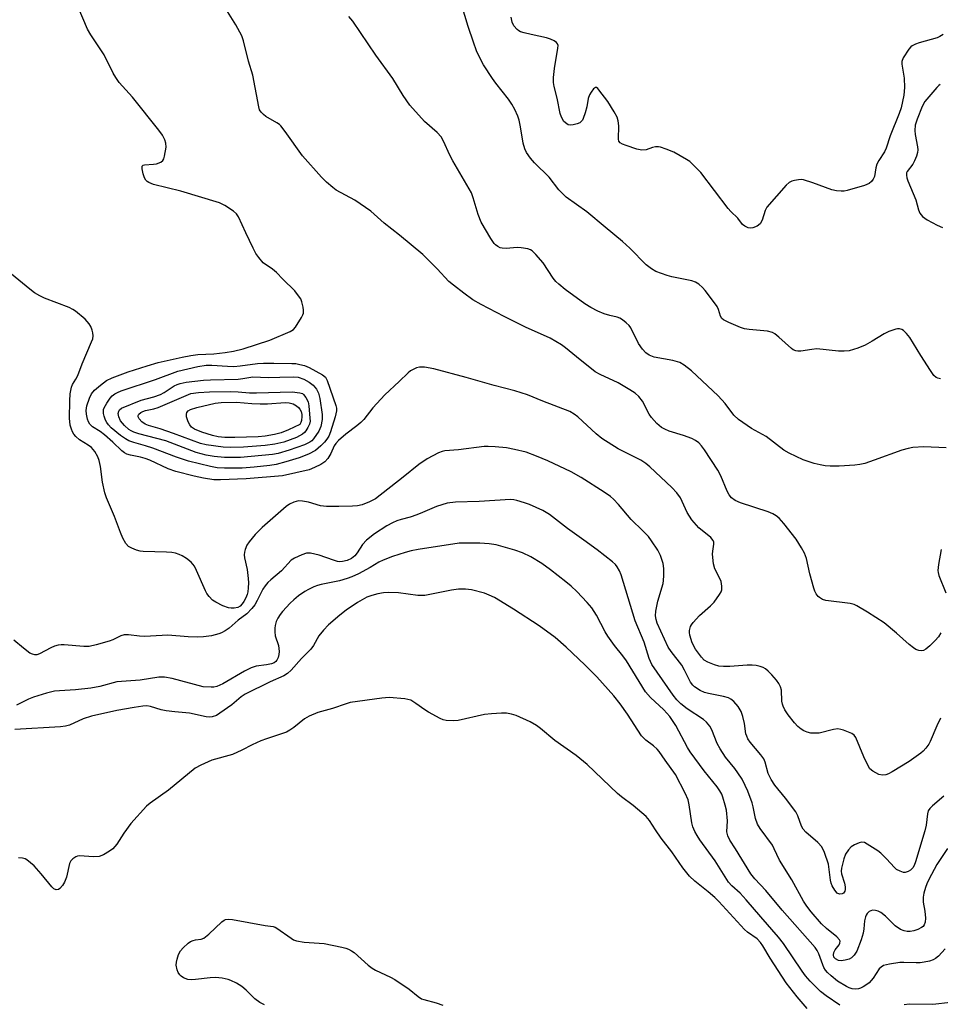
# Model space of a CAD drawing. Units: inches. Extents: x 1159771 to 1165771, y 545460 to 549460.
# Drawn here: x 1161284 to 1161545, y 547075 to 547355 of the extents above; entities that cross this region are included whole.
import ezdxf

# ---------------------------------------------------------------- set-up
doc = ezdxf.new("R2010")
doc.units = ezdxf.units.IN
doc.header["$MEASUREMENT"] = 0
doc.layers.add('Undefined', color=1, linetype='Continuous')

msp = doc.modelspace()

# ---------------------------------------------------------------- linework, layer by layer
at = {"layer": 'Undefined'}
for points, elevation in [([(1161545.01, 547253.1), (1161544.22, 547253.29), (1161543.76, 547253.51), (1161543.15, 547254.07), (1161542.14, 547255.5), (1161539.39, 547259.76), (1161536.3, 547264.88), (1161535.34, 547266.01), (1161534.49, 547266.81), (1161534.02, 547267.11), (1161533.31, 547267.32), (1161532.82, 547267.35), (1161532.27, 547267.25), (1161530.34, 547266.52), (1161529.01, 547265.87), (1161525.57, 547263.79), (1161523.59, 547262.72), (1161521.55, 547261.86), (1161519.04, 547261.1), (1161517.68, 547260.95), (1161516.05, 547260.97), (1161509.87, 547261.59), (1161508.45, 547261.47), (1161505.33, 547260.94), (1161504.47, 547260.94), (1161503.93, 547261.06), (1161503.16, 547261.39), (1161502.69, 547261.69), (1161499.12, 547264.98), (1161498, 547265.87), (1161497.27, 547266.29), (1161495.88, 547266.61), (1161490.71, 547267.09), (1161489.34, 547267.31), (1161488.22, 547267.7), (1161484.9, 547269.1), (1161483.33, 547269.89), (1161482.91, 547270.25), (1161482.5, 547270.88), (1161481.93, 547272.85), (1161481.54, 547273.62), (1161481.06, 547274.36), (1161478.21, 547278.18), (1161477.44, 547279.04), (1161476.39, 547280.01), (1161475.45, 547280.56), (1161474.43, 547280.94), (1161468.75, 547282.07), (1161467.36, 547282.44), (1161464.12, 547283.63), (1161462.91, 547284.31), (1161461.4, 547285.53), (1161456.77, 547290.22), (1161454.71, 547292.11), (1161449.81, 547296.22), (1161444.53, 547300.5), (1161438.74, 547304.74), (1161436.66, 547306.75), (1161433.87, 547310.38), (1161429.73, 547314.48), (1161428.6, 547315.78), (1161427.47, 547317.42), (1161426.95, 547318.43), (1161426.44, 547320.07), (1161425.74, 547324.67), (1161425.31, 547326.62), (1161424.94, 547327.71), (1161424.12, 547329.59), (1161423.27, 547331.1), (1161422.31, 547332.56), (1161418.68, 547337.11), (1161417.75, 547338.39), (1161415.19, 547342.33), (1161414.35, 547343.88), (1161413.25, 547346.3), (1161412.36, 547348.72), (1161410.89, 547353.14), (1161407.7, 547363.55)], 238), ([(1161544.98, 547156.73), (1161543.91, 547154.6), (1161542.09, 547150.11), (1161541.66, 547149.38), (1161540.8, 547148.23), (1161540.04, 547147.37), (1161539.41, 547146.79), (1161536.12, 547144.4), (1161531.3, 547141.46), (1161530.26, 547140.92), (1161529.5, 547140.66), (1161528.52, 547140.55), (1161527.49, 547140.77), (1161525.76, 547141.65), (1161524.94, 547142.37), (1161524.34, 547143.35), (1161523.2, 547145.76), (1161520.97, 547151.24), (1161520.49, 547151.91), (1161519.84, 547152.37), (1161517.48, 547153.32), (1161516.67, 547153.56), (1161515.89, 547153.68), (1161514.62, 547153.54), (1161510.58, 547152.53), (1161509.22, 547152.45), (1161508.14, 547152.51), (1161507.11, 547152.77), (1161506.15, 547153.19), (1161505.43, 547153.65), (1161504.51, 547154.39), (1161503.5, 547155.43), (1161501.78, 547157.66), (1161500.82, 547159.11), (1161500.29, 547160.17), (1161500.1, 547160.72), (1161499.95, 547161.59), (1161499.86, 547164.67), (1161499.56, 547165.67), (1161499.11, 547166.62), (1161498.46, 547167.54), (1161497.1, 547169.07), (1161496.08, 547170.11), (1161495.26, 547170.75), (1161494.61, 547171.12), (1161493.8, 547171.41), (1161492.67, 547171.68), (1161491.52, 547171.83), (1161490.1, 547171.82), (1161485.2, 547171.4), (1161483.42, 547171.4), (1161482.06, 547171.53), (1161480.8, 547171.86), (1161478.91, 547172.64), (1161477.93, 547173.24), (1161477.12, 547174.03), (1161475.45, 547176.33), (1161474.44, 547178.14), (1161473.79, 547180.29), (1161473.68, 547181.11), (1161473.69, 547181.66), (1161473.98, 547182.73), (1161474.25, 547183.23), (1161474.77, 547183.95), (1161476.59, 547185.93), (1161479.68, 547188.67), (1161480.73, 547189.7), (1161482.26, 547191.89), (1161482.67, 547192.66), (1161482.86, 547193.19), (1161482.94, 547194.22), (1161482.68, 547195.53), (1161482.22, 547196.6), (1161480.9, 547199.2), (1161480.51, 547200.55), (1161480.29, 547203.35), (1161480.35, 547204.2), (1161480.67, 547206.2), (1161480.64, 547206.74), (1161480.48, 547207.24), (1161479.79, 547208.06), (1161476.4, 547210.8), (1161474.39, 547213.11), (1161473.1, 547215.19), (1161471.15, 547219.36), (1161470.14, 547220.78), (1161468.69, 547222.26), (1161462.48, 547228.11), (1161461.35, 547229.04), (1161459.87, 547230.03), (1161453.43, 547233.19), (1161448.81, 547236.17), (1161447.21, 547237.46), (1161442.05, 547242.31), (1161440.93, 547243.12), (1161439.7, 547243.79), (1161432.05, 547246.75), (1161427.71, 547248.54), (1161424.1, 547249.68), (1161418.24, 547251.21), (1161410.3, 547253.47), (1161401.08, 547255.96), (1161398.47, 547256.44), (1161397.03, 547256.47), (1161396.24, 547256.25), (1161395.23, 547255.79), (1161394.51, 547255.38), (1161393.83, 547254.85), (1161391.31, 547252.31), (1161387.21, 547248.56), (1161383.84, 547244.84), (1161381.22, 547241.6), (1161380.42, 547240.72), (1161379.3, 547239.77), (1161376.09, 547237.37), (1161374.08, 547235.59), (1161373.3, 547234.73), (1161372.85, 547234.04), (1161371.91, 547231.92), (1161371.04, 547230.51), (1161370.13, 547229.52), (1161369.05, 547228.75), (1161367.27, 547227.9), (1161365.69, 547227.29), (1161358.1, 547225.54), (1161347.86, 547224.7), (1161340.55, 547224.39), (1161338.61, 547224.44), (1161335.68, 547224.94), (1161333.1, 547225.48), (1161327.86, 547226.8), (1161325.69, 547227.55), (1161320.5, 547230), (1161319.19, 547230.53), (1161317.83, 547230.9), (1161314.94, 547231.42), (1161313.97, 547231.72), (1161313.31, 547232.07), (1161312.53, 547232.68), (1161310.01, 547235.13), (1161307.64, 547237.2), (1161306.34, 547238.16), (1161304.22, 547239.48), (1161303.43, 547240.2), (1161303.06, 547240.9), (1161302.81, 547241.7), (1161302.5, 547243.07), (1161302.41, 547244.11), (1161302.62, 547245.47), (1161303.3, 547247.63), (1161303.92, 547248.82), (1161304.79, 547249.86), (1161306.43, 547251.36), (1161308.21, 547252.66), (1161309.78, 547253.39), (1161314.36, 547255.1), (1161319.72, 547256.84), (1161322.86, 547257.71), (1161329.65, 547259.28), (1161332.12, 547259.76), (1161334.08, 547259.98), (1161338.69, 547260.2), (1161341.89, 547260.6), (1161344.22, 547260.99), (1161347, 547261.65), (1161354.52, 547264.07), (1161360.35, 547266.59), (1161361.29, 547267.17), (1161361.85, 547267.79), (1161363.56, 547270.49), (1161363.93, 547271.25), (1161364.09, 547271.78), (1161364.1, 547272.63), (1161363.98, 547273.5), (1161363.64, 547274.96), (1161363.34, 547275.79), (1161362.73, 547276.73), (1161361.63, 547278.06), (1161358.24, 547281.41), (1161356.41, 547283.34), (1161355.3, 547284.28), (1161352.68, 547286.09), (1161351.39, 547287.53), (1161350.59, 547288.69), (1161349.77, 547290.26), (1161347.69, 547294.53), (1161345.65, 547299.11), (1161345.08, 547299.98), (1161344.26, 547300.75), (1161341.81, 547302.35), (1161340.25, 547303.07), (1161329.25, 547306.38), (1161321.5, 547308.31), (1161320.18, 547308.84), (1161319.72, 547309.13), (1161319.34, 547309.49), (1161318.94, 547310.22), (1161318.6, 547311.36), (1161318.32, 547312.77), (1161318.34, 547313.47), (1161318.58, 547313.76), (1161318.99, 547313.9), (1161321.54, 547314.06), (1161322.36, 547314.22), (1161323.58, 547314.69), (1161324.15, 547315.13), (1161324.41, 547315.57), (1161324.66, 547316.35), (1161325.08, 547318.89), (1161325.04, 547320), (1161324.71, 547321.03), (1161324.08, 547322.28), (1161323.01, 547323.72), (1161315.55, 547333.12), (1161311.8, 547337.28), (1161310.78, 547338.66), (1161310.08, 547339.93), (1161307.48, 547345.14), (1161303.73, 547350.79), (1161302.79, 547352.4), (1161300.11, 547358.64)], 232), ([(1161545.13, 547181.02), (1161544.4, 547179.86), (1161543.51, 547178.76), (1161542, 547177.3), (1161540.88, 547176.34), (1161540.16, 547175.95), (1161539.64, 547175.86), (1161538.83, 547175.95), (1161538.04, 547176.26), (1161537.29, 547176.73), (1161536.11, 547177.63), (1161532.46, 547180.9), (1161528.96, 547183.84), (1161524.26, 547186.85), (1161521.25, 547188.66), (1161520.46, 547189.01), (1161519.34, 547189.27), (1161512.45, 547190.14), (1161511.46, 547190.44), (1161510.6, 547190.97), (1161510.23, 547191.31), (1161509.72, 547192.01), (1161509.33, 547192.8), (1161509.02, 547193.65), (1161507.85, 547197.69), (1161506.9, 547202.1), (1161506.34, 547203.65), (1161505.5, 547205.13), (1161503.97, 547207.54), (1161500.55, 547212.05), (1161499.2, 547213.57), (1161498.33, 547214.22), (1161497.4, 547214.77), (1161496.02, 547215.31), (1161488.16, 547217.86), (1161486.69, 547218.55), (1161485.64, 547219.32), (1161484.94, 547220.14), (1161484.38, 547221.17), (1161482.58, 547225.61), (1161481.78, 547227.18), (1161478.01, 547232.97), (1161477.17, 547234.13), (1161476.38, 547234.96), (1161475.45, 547235.64), (1161474.42, 547236.14), (1161471.97, 547237.03), (1161467.94, 547238.26), (1161466.67, 547238.78), (1161465.73, 547239.33), (1161464.47, 547240.47), (1161462.92, 547242.14), (1161462.31, 547243.08), (1161460.36, 547246.76), (1161459.29, 547248.06), (1161458.25, 547249.03), (1161456.78, 547250.02), (1161453.45, 547251.99), (1161448.4, 547254.31), (1161446.91, 547255.14), (1161441.61, 547259.33), (1161438.55, 547261.92), (1161437.37, 547262.74), (1161434.13, 547264.66), (1161427.15, 547267.81), (1161421.11, 547270.83), (1161414.55, 547274.24), (1161412.23, 547275.56), (1161409.61, 547277.44), (1161406.67, 547279.71), (1161405.39, 547280.8), (1161402.1, 547284.32), (1161398, 547288.4), (1161391.41, 547293.89), (1161386.99, 547297.31), (1161383.21, 547300.76), (1161378.68, 547303.89), (1161373.43, 547306.7), (1161372.48, 547307.41), (1161370.67, 547308.95), (1161369.22, 547310.39), (1161363.81, 547316.46), (1161358.93, 547323.31), (1161357.67, 547324.94), (1161357.25, 547325.34), (1161356.54, 547325.85), (1161353.41, 547327.63), (1161352.72, 547328.18), (1161352.11, 547328.81), (1161351.66, 547329.52), (1161351.4, 547330.32), (1161349.68, 547339.31), (1161348.48, 547343.33), (1161347.03, 547349.13), (1161346.58, 547350.55), (1161346.06, 547351.61), (1161344.87, 547353.68), (1161342.03, 547358.23)], 234), ([(1161546.64, 547233.52), (1161540.25, 547233.79), (1161537.1, 547233.64), (1161535.78, 547233.37), (1161534.02, 547232.84), (1161526.14, 547229.99), (1161523.48, 547229.1), (1161522.13, 547228.75), (1161520.65, 547228.57), (1161516.21, 547228.33), (1161513.71, 547228.33), (1161512.24, 547228.43), (1161510.81, 547228.66), (1161509.11, 547229.06), (1161505.99, 547230.12), (1161502.05, 547231.98), (1161500.52, 547232.81), (1161495.46, 547236.71), (1161491.29, 547239.04), (1161487.61, 547241.53), (1161486.35, 547242.77), (1161483.84, 547246.11), (1161481.88, 547248.24), (1161474.27, 547255.41), (1161472.21, 547257.04), (1161470.94, 547257.72), (1161468.97, 547258.35), (1161463.66, 547259.29), (1161462.3, 547259.86), (1161461.31, 547260.48), (1161460.38, 547261.52), (1161459.24, 547263.15), (1161457.07, 547267.55), (1161456.56, 547268.22), (1161455.75, 547269), (1161454.67, 547269.89), (1161453.96, 547270.32), (1161453.14, 547270.61), (1161451.13, 547271.09), (1161449.46, 547271.61), (1161447.69, 547272.36), (1161445.68, 547273.39), (1161443.97, 547274.46), (1161438.41, 547278.53), (1161436.59, 547279.97), (1161435.75, 547280.75), (1161435.04, 547281.67), (1161432.14, 547286.06), (1161430.05, 547288.47), (1161429.01, 547289.44), (1161428.55, 547289.72), (1161427.8, 547290), (1161425.92, 547290.36), (1161424.78, 547290.37), (1161421.63, 547290.16), (1161420.51, 547290.2), (1161420, 547290.33), (1161419.29, 547290.68), (1161418.65, 547291.14), (1161418.26, 547291.54), (1161417.27, 547293), (1161414.56, 547297.6), (1161413.73, 547299.74), (1161412.29, 547304.55), (1161411.77, 547305.93), (1161406.47, 547315.07), (1161405.68, 547316.64), (1161403.91, 547320.59), (1161403.2, 547321.84), (1161402.08, 547323.1), (1161398.51, 547326.21), (1161394.29, 547330.87), (1161392.41, 547333.56), (1161389.48, 547338.45), (1161384.64, 547345.08), (1161378.12, 547354.67), (1161376.98, 547356.02)], 236), ([(1161545.73, 547350.94), (1161544.85, 547350.3), (1161544.08, 547349.94), (1161538.96, 547348.52), (1161537.94, 547348.13), (1161536.98, 547347.66), (1161536.55, 547347.36), (1161535.98, 547346.75), (1161534.44, 547344.31), (1161534.04, 547343.27), (1161534.01, 547342.45), (1161534.64, 547338.46), (1161534.82, 547335.86), (1161534.54, 547333.7), (1161533.8, 547330.09), (1161533.27, 547328.45), (1161530.73, 547322.1), (1161529.59, 547318.58), (1161529.07, 547317.57), (1161527.49, 547315.13), (1161526.95, 547314.11), (1161526.66, 547313.07), (1161526.22, 547310.6), (1161525.9, 547309.82), (1161525.41, 547309.13), (1161524.77, 547308.6), (1161523.41, 547308.06), (1161518.52, 547306.63), (1161517.65, 547306.44), (1161516.82, 547306.39), (1161515.47, 547306.49), (1161514.13, 547306.76), (1161508.77, 547308.76), (1161506.07, 547309.6), (1161505.52, 547309.68), (1161504.68, 547309.66), (1161503.55, 547309.48), (1161502.74, 547309.26), (1161502.01, 547308.89), (1161501.17, 547308.12), (1161495.71, 547301.89), (1161495.17, 547300.92), (1161494.32, 547298.14), (1161493.78, 547297.18), (1161492.92, 547296.51), (1161491.66, 547295.95), (1161491.14, 547295.87), (1161490.37, 547296), (1161489.39, 547296.46), (1161488.81, 547296.93), (1161487.45, 547298.72), (1161485.48, 547300.61), (1161484.71, 547301.51), (1161476.9, 547311.68), (1161474.46, 547314.21), (1161473.81, 547314.79), (1161472.91, 547315.42), (1161469.29, 547317.47), (1161467.14, 547318.36), (1161465.5, 547318.9), (1161464.94, 547319), (1161464.09, 547318.97), (1161463.25, 547318.78), (1161461.45, 547318.15), (1161460.18, 547318.05), (1161458.79, 547318.35), (1161455.74, 547319.34), (1161454.67, 547319.75), (1161454, 547320.16), (1161453.66, 547320.64), (1161453.54, 547321.15), (1161453.67, 547324.96), (1161453.5, 547326.38), (1161453.19, 547327.45), (1161452.37, 547328.94), (1161450.51, 547331.85), (1161448.02, 547335.22), (1161447.69, 547335.6), (1161447.35, 547335.85), (1161447, 547335.86), (1161446.45, 547335.45), (1161445.76, 547334.57), (1161445.34, 547333.81), (1161444.98, 547332.72), (1161444.57, 547330.35), (1161444.11, 547328.68), (1161443.55, 547327.07), (1161443.31, 547326.58), (1161443, 547326.17), (1161442.56, 547325.86), (1161441.79, 547325.53), (1161440.67, 547325.23), (1161439.83, 547325.15), (1161439.31, 547325.25), (1161438.84, 547325.49), (1161438.03, 547326.22), (1161437.34, 547327.41), (1161436.97, 547328.46), (1161436.1, 547332.86), (1161435.28, 547336.15), (1161435.09, 547337.26), (1161435.11, 547338.68), (1161435.38, 547341.25), (1161436.37, 547346.98), (1161436.4, 547347.78), (1161436.28, 547348.24), (1161435.97, 547348.61), (1161435.29, 547349.06), (1161434.24, 547349.57), (1161433.13, 547350), (1161428.72, 547350.88), (1161426.78, 547351.35), (1161425.72, 547351.69), (1161425.23, 547351.94), (1161424.79, 547352.29), (1161423.86, 547353.38), (1161423.34, 547354.41), (1161423.04, 547355.85)], 240), ([(1161544.95, 547336.75), (1161544.5, 547336.43), (1161543.91, 547335.85), (1161540.58, 547331.85), (1161539.83, 547330.41), (1161538.36, 547326.84), (1161537.85, 547325.17), (1161537.73, 547323.6), (1161537.83, 547322.49), (1161538.5, 547319), (1161538.56, 547318.17), (1161538.49, 547317.36), (1161538.2, 547316.32), (1161537.66, 547315.06), (1161537.13, 547314.12), (1161535.56, 547312.04), (1161535.39, 547311.6), (1161535.3, 547310.95), (1161535.45, 547310.15), (1161535.72, 547309.35), (1161537.96, 547303.97), (1161538.75, 547301.11), (1161539.16, 547300.17), (1161539.9, 547299.25), (1161541.23, 547298.23), (1161544.03, 547296.73), (1161545.57, 547296.07)], 238), ([(1161545.9, 547134.63), (1161542.71, 547131.88), (1161541.95, 547131.13), (1161541.49, 547130.39), (1161541.28, 547129.62), (1161540.91, 547126.4), (1161540.58, 547124.78), (1161537.94, 547115.96), (1161537.53, 547114.92), (1161537.12, 547114.23), (1161536.5, 547113.62), (1161535.78, 547113.15), (1161535.01, 547112.89), (1161534.51, 547112.92), (1161533.5, 547113.26), (1161532.53, 547113.78), (1161531.92, 547114.3), (1161529.7, 547116.81), (1161528.05, 547118.45), (1161527.18, 547119.07), (1161523.38, 547121.39), (1161522.66, 547121.52), (1161521.88, 547121.36), (1161520.58, 547120.81), (1161519.62, 547120.22), (1161518.83, 547119.38), (1161518.04, 547118.16), (1161517.53, 547116.77), (1161516.85, 547114.18), (1161516.75, 547113.32), (1161516.85, 547112.55), (1161517.77, 547109.91), (1161517.96, 547108.84), (1161517.93, 547108.06), (1161517.8, 547107.58), (1161517.41, 547107.04), (1161517.04, 547106.83), (1161516.36, 547106.79), (1161515.69, 547107.07), (1161514.95, 547107.87), (1161514.2, 547109.12), (1161513.92, 547109.93), (1161513.75, 547110.77), (1161513.15, 547115.26), (1161512.03, 547118.61), (1161511.3, 547120.19), (1161510.18, 547121.44), (1161506.73, 547124.41), (1161506.03, 547125.19), (1161505.57, 547126.09), (1161504.48, 547129.01), (1161503.89, 547130.12), (1161501.02, 547134.05), (1161497.99, 547137.73), (1161496.93, 547139.29), (1161496.09, 547141.06), (1161495.22, 547144.26), (1161494.8, 547145.24), (1161493.98, 547146.35), (1161490.95, 547149.94), (1161490.28, 547150.9), (1161489.96, 547151.59), (1161489.74, 547152.31), (1161489.37, 547155.25), (1161488.88, 547157.22), (1161488.38, 547158.59), (1161487.52, 547160.01), (1161486.3, 547161.51), (1161485.48, 547162.14), (1161484.81, 547162.51), (1161483.41, 547162.92), (1161479.12, 547163.73), (1161478.02, 547164.01), (1161476.75, 547164.58), (1161475.13, 547165.65), (1161474.63, 547166.16), (1161474.05, 547167.01), (1161472.34, 547170.37), (1161471.51, 547171.78), (1161468.48, 547175.71), (1161467.7, 547176.95), (1161464.57, 547183.72), (1161464.22, 547184.76), (1161464.05, 547185.76), (1161464.13, 547187.13), (1161464.69, 547189.93), (1161466.2, 547194.97), (1161466.34, 547195.81), (1161466.42, 547197.25), (1161466.43, 547199.25), (1161466.21, 547200.67), (1161465.51, 547202.9), (1161464.71, 547204.45), (1161462.92, 547207.15), (1161462.04, 547208.31), (1161460.47, 547209.99), (1161457.19, 547213.17), (1161453.54, 547217.43), (1161452.12, 547218.94), (1161451.26, 547219.68), (1161449.45, 547220.95), (1161442.93, 547225.13), (1161440.09, 547226.66), (1161433.48, 547229.79), (1161430.29, 547231.13), (1161427.34, 547232.26), (1161424.05, 547233.09), (1161421.72, 547233.47), (1161418.5, 547233.83), (1161416.53, 547233.9), (1161415.39, 547233.86), (1161408.1, 547232.99), (1161404.27, 547232.67), (1161403.47, 547232.48), (1161402.41, 547232.06), (1161399.27, 547230.36), (1161396.9, 547228.74), (1161392.45, 547225.17), (1161384.56, 547219.07), (1161382.84, 547218.17), (1161380.76, 547217.37), (1161379.44, 547217.08), (1161377.99, 547216.94), (1161374.13, 547216.81), (1161370.67, 547216.87), (1161368.96, 547217.05), (1161365.52, 547218.06), (1161363.79, 547218.39), (1161362.65, 547218.43), (1161361.36, 547218.08), (1161360.14, 547217.51), (1161359.19, 547216.86), (1161352.39, 547210.86), (1161350.38, 547208.86), (1161348.68, 547206.85), (1161348, 547205.92), (1161347.5, 547204.67), (1161347.32, 547203.89), (1161347.26, 547203.11), (1161347.37, 547202.24), (1161348.13, 547198.97), (1161348.44, 547196.37), (1161348.49, 547195.21), (1161348.41, 547193.79), (1161348.27, 547192.65), (1161348.08, 547191.88), (1161347.7, 547190.89), (1161347.18, 547189.88), (1161346.73, 547189.18), (1161346.15, 547188.59), (1161345.46, 547188.21), (1161344.44, 547187.95), (1161343.61, 547187.94), (1161342.77, 547188.1), (1161341.22, 547188.68), (1161339.23, 547189.69), (1161338.31, 547190.3), (1161337.35, 547191.25), (1161336.7, 547192.11), (1161336.29, 547192.86), (1161333.75, 547198.65), (1161333.11, 547199.91), (1161332.19, 547201.04), (1161330.85, 547202.13), (1161329.63, 547202.85), (1161328.79, 547203.24), (1161327.76, 547203.57), (1161326.71, 547203.8), (1161325.25, 547203.91), (1161318.57, 547204.1), (1161317.75, 547204.2), (1161316.66, 547204.49), (1161315.34, 547204.98), (1161314.41, 547205.52), (1161313.7, 547206.39), (1161312.85, 547207.9), (1161312.14, 547209.49), (1161310.48, 547214.03), (1161308.15, 547219.36), (1161307.65, 547220.71), (1161306.99, 547223.75), (1161306.5, 547228.17), (1161306.12, 547229.9), (1161305.72, 547231), (1161304.86, 547232.51), (1161303.88, 547233.57), (1161302.97, 547234.28), (1161300.51, 547235.77), (1161299.45, 547236.71), (1161298.93, 547237.36), (1161298.49, 547238.07), (1161298.18, 547238.84), (1161297.89, 547239.92), (1161297.67, 547241.9), (1161297.76, 547246.85), (1161297.87, 547248.86), (1161298.18, 547250.75), (1161298.47, 547251.51), (1161299.5, 547253.04), (1161300.01, 547254.08), (1161301.26, 547257.36), (1161303.95, 547263.65), (1161304.24, 547264.49), (1161304.4, 547265.33), (1161304.3, 547266.14), (1161304.07, 547266.95), (1161303.67, 547268.02), (1161303.27, 547268.76), (1161302.07, 547270.04), (1161299.39, 547272.36), (1161298.65, 547272.84), (1161297.58, 547273.34), (1161290.56, 547276.03), (1161289.26, 547276.67), (1161287.75, 547277.57), (1161286.35, 547278.6), (1161281.17, 547282.8)], 230), ([(1161546.96, 547119.76), (1161544, 547115.23), (1161541.7, 547110.96), (1161541.1, 547109.67), (1161540.72, 547108.64), (1161540.27, 547107.07), (1161540.08, 547105.93), (1161540.09, 547104.49), (1161540.51, 547101.95), (1161540.72, 547099.95), (1161540.64, 547098.83), (1161540.34, 547098.04), (1161540.03, 547097.6), (1161539.61, 547097.26), (1161538.58, 547096.75), (1161537.47, 547096.36), (1161536.34, 547096.15), (1161535.51, 547096.18), (1161534.68, 547096.33), (1161533.62, 547096.74), (1161532.16, 547097.74), (1161529.35, 547100.53), (1161528.03, 547101.59), (1161527.28, 547101.94), (1161526.5, 547102.14), (1161525.71, 547102.19), (1161525.22, 547102.07), (1161524.77, 547101.82), (1161524.19, 547101.3), (1161523.9, 547100.84), (1161523.69, 547100.31), (1161523.43, 547099.17), (1161523.27, 547096.88), (1161523.06, 547095.66), (1161522.45, 547093.76), (1161521.23, 547090.6), (1161520.48, 547089.48), (1161519.73, 547088.72), (1161519.03, 547088.32), (1161517.94, 547087.99), (1161516.83, 547087.82), (1161516.06, 547087.92), (1161515.2, 547088.39), (1161514.74, 547088.91), (1161514.59, 547089.51), (1161514.74, 547090.23), (1161515.11, 547090.92), (1161516.25, 547092.38), (1161516.43, 547092.8), (1161516.46, 547093.41), (1161516.29, 547093.83), (1161515.53, 547094.63), (1161512.62, 547096.97), (1161511.25, 547098.36), (1161508.3, 547101.76), (1161507.07, 547103.39), (1161506.11, 547104.81), (1161502.75, 547110.8), (1161499.28, 547116.4), (1161497.78, 547119.68), (1161497.25, 547120.65), (1161493.83, 547125.42), (1161493.05, 547126.67), (1161492.47, 547128.26), (1161491.79, 547131.58), (1161491.48, 547132.69), (1161490.27, 547136), (1161489.57, 547137.61), (1161488.64, 547139.39), (1161487.49, 547141.21), (1161486.58, 547142.46), (1161483.97, 547145.69), (1161482.4, 547148.05), (1161481.61, 547149.59), (1161480.05, 547153.43), (1161479.49, 547154.45), (1161478.57, 547155.57), (1161477.71, 547156.36), (1161473.06, 547159.41), (1161471.3, 547160.82), (1161470.11, 547161.94), (1161469.05, 547163.23), (1161463.05, 547171.97), (1161462.27, 547173.65), (1161460.85, 547178.33), (1161458.3, 547184.36), (1161454.31, 547197.44), (1161453.89, 547198.54), (1161453.2, 547199.72), (1161452.69, 547200.37), (1161451.85, 547201.14), (1161447.52, 547204.52), (1161443.76, 547207.28), (1161439.05, 547210.6), (1161433.92, 547214.56), (1161432.04, 547215.71), (1161428.26, 547217.45), (1161426.89, 547217.92), (1161424.69, 547218.55), (1161423.85, 547218.73), (1161422.92, 547218.81), (1161413.95, 547218.29), (1161407.31, 547218.09), (1161404.88, 547217.8), (1161401.85, 547216.89), (1161397.94, 547215.12), (1161396.32, 547214.49), (1161394.38, 547213.84), (1161391.88, 547213.17), (1161390.61, 547212.74), (1161389.37, 547212.21), (1161387.8, 547211.36), (1161384.23, 547209.09), (1161382, 547207.33), (1161380.83, 547206.11), (1161379.32, 547203.66), (1161378.7, 547202.86), (1161377.7, 547202.06), (1161376.47, 547201.5), (1161375.14, 547201.19), (1161374.3, 547201.18), (1161373.74, 547201.26), (1161372.65, 547201.58), (1161368.58, 547203.04), (1161366.06, 547203.6), (1161364.96, 547203.59), (1161363.63, 547203.16), (1161361.57, 547202.22), (1161360.63, 547201.59), (1161357.85, 547198.58), (1161354.81, 547196.06), (1161353.96, 547195.23), (1161353.18, 547194.34), (1161352.53, 547193.41), (1161350.99, 547190.2), (1161350.3, 547188.96), (1161349.41, 547187.86), (1161347.98, 547186.42), (1161345.59, 547184.54), (1161342.99, 547182.34), (1161341.83, 547181.53), (1161340.85, 547180.97), (1161340.09, 547180.65), (1161338, 547180.15), (1161335.74, 547179.87), (1161334, 547179.79), (1161331.32, 547179.83), (1161325.58, 547180.27), (1161323.97, 547180.23), (1161318.98, 547179.91), (1161317.58, 547179.99), (1161314.37, 547180.42), (1161313.22, 547180.44), (1161312.21, 547180.16), (1161309.98, 547179.02), (1161308.92, 547178.59), (1161305.22, 547177.59), (1161303.21, 547177.12), (1161301.75, 547177.06), (1161296.16, 547177.6), (1161295.3, 547177.61), (1161294.47, 547177.5), (1161293.42, 547177.17), (1161292.39, 547176.72), (1161289.11, 547174.98), (1161288.35, 547174.72), (1161287.86, 547174.7), (1161287.15, 547174.88), (1161286.44, 547175.22), (1161284.57, 547176.58), (1161281.86, 547178.91)], 228), ([(1161546.3, 547091.22), (1161544.43, 547089.14), (1161543.61, 547088.47), (1161542.95, 547088.1), (1161541.84, 547087.74), (1161540.38, 547087.44), (1161539.21, 547087.29), (1161538.06, 547087.25), (1161534.62, 547087.36), (1161533.47, 547087.33), (1161530.54, 547086.87), (1161528.85, 547086.46), (1161528.15, 547086.07), (1161527.61, 547085.54), (1161525.87, 547082.93), (1161524.76, 547081.62), (1161524.06, 547081.07), (1161523.05, 547080.43), (1161522.26, 547080.04), (1161521.72, 547079.86), (1161520.93, 547079.79), (1161519.88, 547079.91), (1161519.08, 547080.18), (1161518.29, 547080.56), (1161515.77, 547082.06), (1161513.96, 547083.52), (1161512.91, 547084.5), (1161512.36, 547085.17), (1161511.91, 547085.92), (1161511.57, 547086.69), (1161510.47, 547089.81), (1161509.97, 547090.74), (1161509.37, 547091.57), (1161500.02, 547102.18), (1161495.39, 547107.78), (1161492.26, 547111.08), (1161491.14, 547112.5), (1161486.82, 547119.59), (1161485.2, 547122.05), (1161484.57, 547123.32), (1161484.32, 547124.42), (1161484.5, 547127.59), (1161484.21, 547130.57), (1161483.87, 547132.02), (1161483.19, 547134.31), (1161482.87, 547135.14), (1161482.36, 547136.11), (1161481.54, 547137.27), (1161477.85, 547141.79), (1161473.9, 547147.14), (1161473.15, 547148.41), (1161469.82, 547154.63), (1161468.11, 547157.18), (1161466.42, 547159.15), (1161462.62, 547162.62), (1161461.25, 547164.18), (1161455.83, 547173.04), (1161454.81, 547174.42), (1161452.4, 547177.35), (1161450.5, 547180.01), (1161449.77, 547181.28), (1161447.33, 547185.95), (1161445.97, 547188.05), (1161444.66, 547189.58), (1161441.73, 547192.74), (1161440.11, 547194.22), (1161438.57, 547195.48), (1161434.25, 547198.88), (1161431.79, 547200.7), (1161428.65, 547202.58), (1161426.26, 547203.66), (1161424.08, 547204.47), (1161418.81, 547205.99), (1161416.81, 547206.28), (1161414.14, 547206.41), (1161410.05, 547206.47), (1161408.29, 547206.4), (1161396.68, 547204.62), (1161394.64, 547204.23), (1161392.96, 547203.77), (1161389.42, 547202.64), (1161386.77, 547201.63), (1161385.49, 547201.04), (1161383.07, 547199.57), (1161379.69, 547197.78), (1161377.88, 547196.91), (1161376.52, 547196.38), (1161374.33, 547195.71), (1161369.17, 547194.74), (1161368.09, 547194.43), (1161367.04, 547194), (1161365.5, 547193.27), (1161364.53, 547192.71), (1161362.69, 547191.44), (1161361.35, 547190.39), (1161360.3, 547189.38), (1161358.18, 547187.05), (1161357.46, 547186.17), (1161356.84, 547185.17), (1161356.39, 547184.15), (1161356.06, 547183.09), (1161355.95, 547182.29), (1161355.94, 547181.22), (1161356.08, 547180.17), (1161356.97, 547177.35), (1161357.21, 547175.72), (1161357.11, 547174.85), (1161356.89, 547174), (1161356.55, 547173.22), (1161356.21, 547172.79), (1161355.77, 547172.47), (1161355.01, 547172.19), (1161353.61, 547171.92), (1161350.65, 547171.5), (1161349.2, 547171.07), (1161347.36, 547170.08), (1161341.24, 547166.49), (1161339.49, 547165.7), (1161338.69, 547165.55), (1161337.86, 547165.52), (1161335.62, 547165.66), (1161326.86, 547168.04), (1161324.66, 547168.34), (1161323.01, 547168.38), (1161317.74, 547167.53), (1161311.09, 547167.07), (1161306.25, 547165.7), (1161303.67, 547165.22), (1161299.4, 547164.76), (1161294.82, 547164.54), (1161293.38, 547164.38), (1161291.09, 547163.8), (1161287.39, 547162.73), (1161286.03, 547162.15), (1161282.6, 547160.44)], 226), ([(1161545.14, 547204.64), (1161544.41, 547200.38), (1161544.25, 547198.69), (1161544.31, 547198.13), (1161544.54, 547197.3), (1161546.47, 547192.34)], 234), ([(1161516.38, 547075.27), (1161512.52, 547077.84), (1161510.95, 547079.14), (1161508.03, 547082.04), (1161506.68, 547083.6), (1161505.67, 547084.92), (1161500.39, 547092.71), (1161499.03, 547094.55), (1161493.97, 547100.33), (1161489.85, 547105.18), (1161488.07, 547107.05), (1161485.75, 547109.08), (1161484.78, 547110.15), (1161481, 547116.24), (1161476.63, 547122.21), (1161475.86, 547123.39), (1161475.2, 547124.6), (1161474.67, 547125.91), (1161474.35, 547127), (1161473.63, 547132.13), (1161473.32, 547133.55), (1161472.49, 547135.44), (1161469.74, 547140.73), (1161466.8, 547144.77), (1161465.09, 547147.27), (1161464.55, 547147.92), (1161463.53, 547148.91), (1161461.28, 547150.48), (1161460.08, 547151.7), (1161456.12, 547157.92), (1161454.02, 547160.84), (1161452.19, 547163.08), (1161447.41, 547168.44), (1161444.03, 547171.93), (1161438.71, 547176.91), (1161435.53, 547179.64), (1161431, 547182.95), (1161423.7, 547187.74), (1161418.36, 547190.99), (1161416.82, 547191.72), (1161415.47, 547192.21), (1161411.8, 547193.19), (1161410.11, 547193.35), (1161408.13, 547193.4), (1161406.15, 547193.12), (1161398.54, 547191.58), (1161397.69, 547191.54), (1161396.55, 547191.61), (1161391.13, 547192.36), (1161388.18, 547192.44), (1161386.8, 547192.32), (1161385.2, 547192.05), (1161383.48, 547191.57), (1161382.08, 547191.06), (1161379.48, 547189.63), (1161376.19, 547187.37), (1161374.39, 547185.97), (1161371.22, 547183.22), (1161369.8, 547181.71), (1161368.5, 547180.11), (1161366.95, 547177.35), (1161366.23, 547176.35), (1161363.5, 547173.67), (1161360.65, 547170.4), (1161359.61, 547169.44), (1161358.5, 547168.77), (1161354.63, 547167.06), (1161347.59, 547163.52), (1161346.43, 547162.78), (1161343.73, 547160.56), (1161340.38, 547158.14), (1161339.37, 547157.54), (1161338.14, 547157.12), (1161337.32, 547157.06), (1161336.48, 547157.12), (1161331.77, 547158.15), (1161327.56, 547158.53), (1161325.08, 547158.84), (1161323.71, 547159.12), (1161320.66, 547160.07), (1161319.62, 547160.21), (1161318.53, 547160.18), (1161316.03, 547159.81), (1161311.09, 547158.89), (1161303.86, 547157.32), (1161301.54, 547156.59), (1161297.65, 547154.77), (1161296.52, 547154.46), (1161295.06, 547154.24), (1161282.11, 547153.55)], 224), ([(1161507.16, 547074.32), (1161504.29, 547077.6), (1161501.19, 547081.57), (1161496.59, 547088.62), (1161494.57, 547092.1), (1161493.92, 547093.05), (1161492.92, 547094.04), (1161490.19, 547095.99), (1161489.31, 547096.75), (1161482.05, 547104.66), (1161480.92, 547105.79), (1161479, 547107.46), (1161475.27, 547110.43), (1161473.76, 547111.85), (1161471.8, 547114.27), (1161468.68, 547118.74), (1161465.67, 547122.69), (1161464.02, 547125.06), (1161462.34, 547127.71), (1161461.44, 547128.8), (1161457.73, 547131.98), (1161454.43, 547134.43), (1161453.29, 547135.36), (1161444.64, 547143.57), (1161441.5, 547146.16), (1161435.49, 547150.42), (1161431.45, 547153.83), (1161430.31, 547154.69), (1161428.49, 547155.66), (1161424.47, 547157.49), (1161423.14, 547157.88), (1161421.78, 547158.13), (1161420.36, 547158.16), (1161417.51, 547158.01), (1161415.51, 547157.75), (1161408.03, 547156.06), (1161406.59, 547155.98), (1161404.59, 547156.11), (1161403.76, 547156.31), (1161402.96, 547156.66), (1161399.58, 547158.48), (1161398.58, 547159.09), (1161396.04, 547160.95), (1161394.56, 547161.81), (1161393.74, 547162.06), (1161392.87, 547162.21), (1161388.44, 547162.61), (1161386.39, 547162.44), (1161377.36, 547161.15), (1161376.27, 547160.84), (1161372.31, 547159.45), (1161368.14, 547158.33), (1161365.7, 547157.28), (1161364.41, 547156.59), (1161361.35, 547154.09), (1161360.2, 547153.31), (1161359.24, 547152.77), (1161357.87, 547152.25), (1161353.63, 547150.91), (1161351.97, 547150.28), (1161349.53, 547149.2), (1161346.61, 547147.63), (1161343.91, 547146.47), (1161338.08, 547144.81), (1161334.91, 547143.38), (1161333.39, 547142.53), (1161325.75, 547136.33), (1161320.59, 547132.62), (1161319.53, 547131.71), (1161315.12, 547126.79), (1161313.08, 547124.1), (1161311.06, 547121), (1161309.93, 547119.68), (1161309.06, 547118.93), (1161307.34, 547117.9), (1161306.06, 547117.48), (1161304.46, 547117.34), (1161300.46, 547117.6), (1161299.92, 547117.53), (1161299.44, 547117.35), (1161298.58, 547116.8), (1161298.05, 547116.25), (1161297.7, 547115.51), (1161296.76, 547111.56), (1161296.24, 547110.21), (1161295.64, 547109.22), (1161294.95, 547108.38), (1161294.54, 547108.1), (1161293.89, 547108.02), (1161293.23, 547108.27), (1161292.62, 547108.82), (1161289.59, 547112.56), (1161287.59, 547114.78), (1161285.54, 547116.48), (1161285.04, 547116.77), (1161284.28, 547117.02), (1161283.19, 547117.09)], 222), ([(1161352.99, 547075.37), (1161351.71, 547076), (1161350.29, 547077.02), (1161347.85, 547079.53), (1161346.6, 547080.56), (1161345.1, 547081.45), (1161343.5, 547082.22), (1161342.68, 547082.53), (1161341.04, 547082.86), (1161339.08, 547083.05), (1161337.59, 547082.96), (1161333.42, 547082.48), (1161332.23, 547082.43), (1161331.25, 547082.56), (1161330, 547083.02), (1161329.33, 547083.47), (1161328.96, 547083.85), (1161328.55, 547084.53), (1161328.24, 547085.28), (1161327.96, 547086.58), (1161328.03, 547087.42), (1161328.21, 547088.26), (1161328.64, 547089.65), (1161329.15, 547090.65), (1161329.9, 547091.5), (1161331.38, 547092.85), (1161332.06, 547093.34), (1161332.74, 547093.64), (1161333.45, 547093.79), (1161335.07, 547093.96), (1161335.82, 547094.28), (1161337.18, 547095.38), (1161340.87, 547098.91), (1161341.56, 547099.42), (1161341.94, 547099.59), (1161342.87, 547099.68), (1161343.99, 547099.55), (1161353.22, 547097.88), (1161355.47, 547097.58), (1161356.06, 547097.39), (1161356.56, 547097.13), (1161360.56, 547094.24), (1161361.3, 547093.8), (1161362.08, 547093.5), (1161364.28, 547093.13), (1161369.98, 547092.75), (1161374.98, 547091.75), (1161376.13, 547091.45), (1161376.84, 547091.16), (1161377.74, 547090.68), (1161378.45, 547090.16), (1161382.46, 547086.64), (1161383.6, 547085.76), (1161384.58, 547085.2), (1161388.78, 547083.23), (1161390.04, 547082.53), (1161394.08, 547079.82), (1161396.68, 547077.65), (1161397.59, 547077.08), (1161398.32, 547076.8), (1161401.78, 547075.91), (1161403.69, 547075.25)], 222), ([(1161547.8, 547076.02), (1161542.84, 547075.47), (1161536.11, 547075.5), (1161534.69, 547075.37)], 224)]:
    msp.add_lwpolyline(points, dxfattribs=dict(at, elevation=elevation))
for points, elevation in [([(1161355.64, 547257.54), (1161360.8, 547257.51), (1161361.89, 547257.43), (1161363.11, 547257.23), (1161364.35, 547256.87), (1161365.68, 547256.32), (1161369.54, 547254.23), (1161370.33, 547253.56), (1161370.83, 547252.66), (1161373.3, 547245.52), (1161373.44, 547244.74), (1161373.45, 547243.99), (1161373.14, 547242.36), (1161371.81, 547238.03), (1161371.26, 547236.85), (1161370.7, 547235.95), (1161370.03, 547235.1), (1161369.03, 547234.04), (1161367.49, 547232.8), (1161365.55, 547231.69), (1161362.9, 547230.71), (1161359.08, 547229.56), (1161356.34, 547228.83), (1161354.58, 547228.53), (1161350.06, 547228), (1161346.71, 547227.77), (1161341.66, 547227.75), (1161339.63, 547227.88), (1161337.72, 547228.2), (1161331.45, 547229.75), (1161328.05, 547230.88), (1161321.35, 547233.44), (1161319.21, 547234.1), (1161315.91, 547234.99), (1161314.54, 547235.5), (1161313.54, 547236.04), (1161312.1, 547236.99), (1161309.47, 547239.21), (1161308.74, 547240.01), (1161308.28, 547240.67), (1161307.89, 547241.42), (1161307.49, 547242.48), (1161307.29, 547243.29), (1161307.27, 547243.84), (1161307.35, 547244.38), (1161307.55, 547244.9), (1161308.25, 547246.16), (1161309.21, 547247.61), (1161309.75, 547248.27), (1161310.55, 547248.9), (1161311.27, 547249.27), (1161312.32, 547249.68), (1161322.08, 547252.92), (1161328.39, 547255.29), (1161334.12, 547256.6), (1161336.44, 547256.99), (1161338.12, 547256.99), (1161342.55, 547256.68), (1161344.33, 547256.63), (1161346.08, 547256.77), (1161351.07, 547257.43), (1161352.79, 547257.53)], 234), ([(1161354.06, 547253.51), (1161357.35, 547253.54), (1161361.35, 547253.72), (1161362.59, 547253.6), (1161364.22, 547253.02), (1161365.71, 547252.19), (1161366.82, 547251.36), (1161367.81, 547250.18), (1161368.34, 547249.08), (1161368.75, 547247.55), (1161369.42, 547242.99), (1161369.45, 547241.57), (1161369.04, 547239.61), (1161368.49, 547238.28), (1161366.98, 547236.06), (1161366.47, 547235.53), (1161365.94, 547235.11), (1161364.42, 547234.4), (1161360.03, 547232.82), (1161356.94, 547231.95), (1161355.26, 547231.6), (1161346.21, 547230.77), (1161341.63, 547230.79), (1161338.77, 547231.05), (1161336.5, 547231.42), (1161333.63, 547232.19), (1161324.97, 547235.48), (1161317.31, 547237.5), (1161315.92, 547237.94), (1161315.15, 547238.32), (1161314.49, 547238.75), (1161313.23, 547239.82), (1161312.11, 547241.21), (1161311.64, 547242.28), (1161311.51, 547243.23), (1161311.64, 547243.92), (1161311.87, 547244.33), (1161312.45, 547244.79), (1161318.04, 547247.1), (1161321.6, 547248.04), (1161323.46, 547248.67), (1161324.56, 547249.25), (1161327.39, 547251.11), (1161328.27, 547251.54), (1161329.05, 547251.8), (1161330.77, 547252.13), (1161335.67, 547252.73), (1161337.73, 547252.86), (1161345.51, 547253.02), (1161346.92, 547253.19), (1161349.72, 547253.71)], 236), ([(1161350.72, 547249.12), (1161360.89, 547249.46), (1161363.05, 547249.18), (1161363.78, 547248.92), (1161364.15, 547248.67), (1161364.81, 547247.82), (1161365.39, 547246.54), (1161365.61, 547245.42), (1161365.94, 547241.94), (1161365.96, 547241.09), (1161365.82, 547240.27), (1161365.38, 547239.26), (1161364.78, 547238.32), (1161364.43, 547237.9), (1161363.81, 547237.4), (1161362.13, 547236.48), (1161358.53, 547235.17), (1161355.99, 547234.52), (1161353.22, 547234.14), (1161347.05, 547233.75), (1161343.45, 547233.64), (1161341.31, 547233.73), (1161336.45, 547234.36), (1161334.84, 547234.71), (1161327.21, 547237.59), (1161323.36, 547238.9), (1161320.12, 547239.85), (1161319.19, 547240.25), (1161318.21, 547240.92), (1161317.47, 547241.71), (1161317.2, 547242.31), (1161317.2, 547242.7), (1161317.38, 547243.06), (1161317.89, 547243.53), (1161318.5, 547243.86), (1161319.25, 547244.1), (1161321.56, 547244.6), (1161322.82, 547245), (1161332.16, 547248.97), (1161334.26, 547249.2), (1161337.38, 547249.38), (1161343.28, 547249.49), (1161345.53, 547249.45), (1161348.74, 547249.15)], 238), ([(1161351.81, 547246), (1161353.86, 547246.06), (1161358.9, 547246.41), (1161360, 547246.34), (1161361.16, 547245.98), (1161362.08, 547245.43), (1161362.7, 547244.93), (1161363.04, 547244.54), (1161363.41, 547243.87), (1161363.62, 547243.03), (1161363.67, 547242.39), (1161363.54, 547241.27), (1161363.33, 547240.67), (1161363.03, 547240.15), (1161359.82, 547238.61), (1161357.8, 547237.78), (1161355.89, 547237.27), (1161353.25, 547236.82), (1161351.26, 547236.6), (1161344.62, 547236.41), (1161341.8, 547236.44), (1161339.89, 547236.65), (1161338.27, 547236.98), (1161335.23, 547237.94), (1161333.14, 547238.83), (1161332.31, 547239.43), (1161331.82, 547240.02), (1161331.32, 547240.94), (1161330.92, 547242.31), (1161330.87, 547243.11), (1161330.99, 547243.53), (1161331.37, 547243.99), (1161332.01, 547244.37), (1161333.84, 547244.96), (1161339.05, 547246.21), (1161340.77, 547246.4), (1161345.1, 547246.45), (1161349.48, 547246.08)], 240)]:
    msp.add_lwpolyline(points, close=True, dxfattribs=dict(at, elevation=elevation))

doc.saveas('drawing.dxf')
